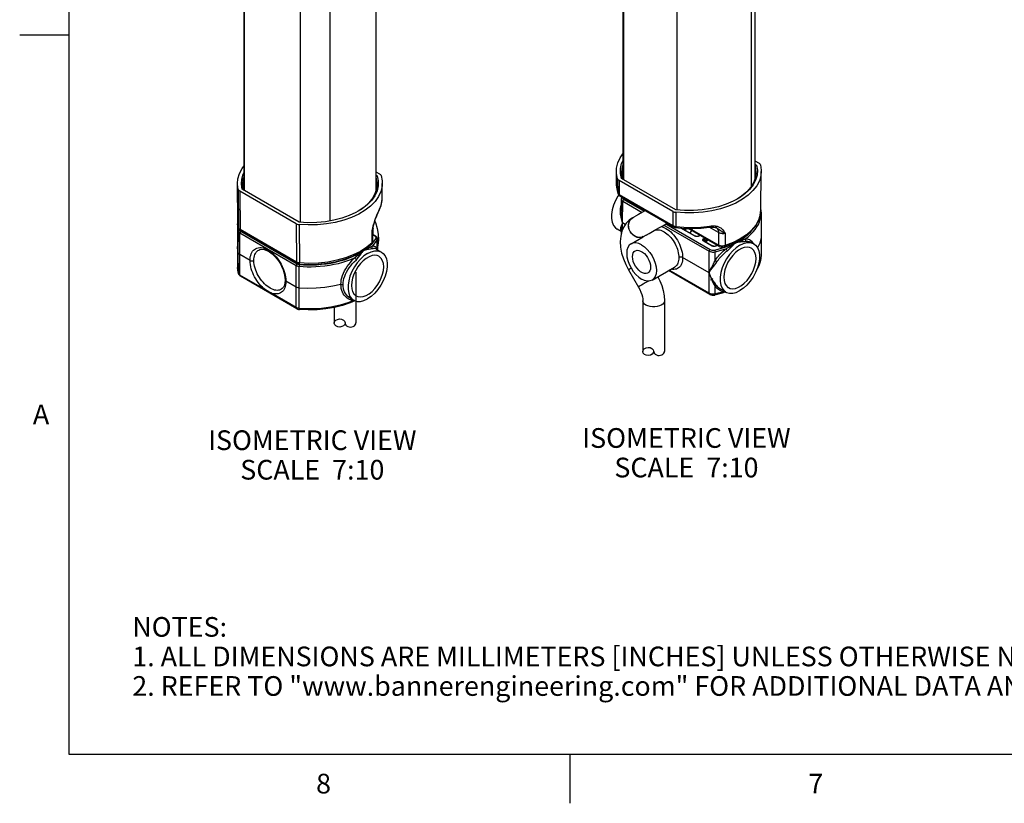
# Model space of a CAD drawing. Units: inches. Extents: x 0.7 to 21.3, y 0.5 to 16.
# Drawn here: x 0.7 to 5.7, y 0.5 to 4.5 of the extents above; entities that cross this region are included whole.
import ezdxf

# ---------------------------------------------------------------- set-up
doc = ezdxf.new("R2010")
doc.units = ezdxf.units.IN
doc.header["$LTSCALE"] = 1.21
doc.header["$MEASUREMENT"] = 0
doc.layers.get('0').update_dxf_attribs({"linetype": 'CONTINUOUS'})
for name, color, linetype in [('AXIS', 7, 'CONTINUOUS'), ('NOTES', 7, 'CONTINUOUS'), ('SKETCHED_ENT', 7, 'CONTINUOUS')]:
    doc.layers.add(name, color=color, linetype=linetype)
doc.styles.add('TEXTSTYLE_2', font='txt', dxfattribs={"width": 0.8})

msp = doc.modelspace()

# ---------------------------------------------------------------- linework, layer by layer
at = {"color": 7, "linetype": 'CONTINUOUS'}
for p, q in [((0.964, 15.75), (0.964, 0.75)), ((0.964, 4.4), (0.714, 4.4)), ((4.4472, 3.7629), (4.4685, 3.7506)), ((2.5225, 3.7073), (2.5418, 3.6961)), ((3.7452, 3.6353), (3.7445, 3.709)), ((4.4472, 3.7465), (4.456, 3.7414)), ((4.4472, 3.7351), (4.4495, 3.7338)), ((4.4495, 3.7338), (4.449, 3.6831)), ((4.4532, 3.7035), (4.4507, 3.6805)), ((4.4782, 3.5132), (4.4803, 3.709)), ((2.5225, 3.6909), (2.5293, 3.687)), ((3.7506, 3.6717), (3.7513, 3.5994)), ((4.031, 3.5059), (3.7582, 3.6634)), ((3.7582, 3.6634), (3.7589, 3.5911)), ((4.0468, 3.5131), (3.7707, 3.6725)), ((3.7752, 3.6785), (3.7775, 3.6868)), ((4.4419, 3.6542), (4.427, 3.6289)), ((4.4512, 3.665), (4.4384, 3.6404)), ((4.4507, 3.6805), (4.4419, 3.6542)), ((4.4472, 3.6841), (4.449, 3.6831)), ((4.449, 3.6831), (4.4497, 3.6777)), ((4.4585, 3.6902), (4.4512, 3.665)), ((1.8218, 3.452), (1.8197, 3.6478)), ((1.8237, 3.6178), (1.8257, 3.4226)), ((2.118, 3.4435), (1.8315, 3.6089)), ((1.8315, 3.6089), (1.8335, 3.4136)), ((2.1339, 3.4507), (1.844, 3.6181)), ((1.8505, 3.6144), (1.8468, 3.6423)), ((1.8499, 3.6172), (1.8528, 3.6258)), ((2.5225, 3.6278), (2.5247, 3.6168)), ((2.5285, 3.6423), (2.5272, 3.6261)), ((2.5548, 3.574), (2.5555, 3.6478)), ((3.7452, 3.6353), (3.7458, 3.6253)), ((3.7452, 3.6353), (3.7452, 3.6353)), ((3.7458, 3.6253), (3.7513, 3.5994)), ((4.4377, 3.6112), (4.4133, 3.5882)), ((2.549, 3.5365), (2.554, 3.5615)), ((2.554, 3.5615), (2.5548, 3.574)), ((3.7513, 3.5994), (3.7518, 3.5966)), ((3.7518, 3.5966), (3.7518, 3.5966)), ((3.7589, 3.5911), (4.0314, 3.4338)), ((3.7618, 3.5849), (4.0342, 3.4276)), ((3.7687, 3.5688), (3.7679, 3.506)), ((3.7713, 3.5768), (3.7712, 3.5768)), ((3.7713, 3.5768), (3.7726, 3.5786)), ((3.7754, 3.4486), (3.7767, 3.5575)), ((3.7767, 3.5575), (3.8751, 3.5007)), ((3.7816, 3.5659), (3.8849, 3.5062)), ((4.3802, 3.5829), (4.3582, 3.5686)), ((2.5345, 3.5024), (2.5392, 3.512)), ((2.5383, 3.5083), (2.5383, 3.5083)), ((2.5392, 3.512), (2.549, 3.5365)), ((3.7682, 3.5307), (3.7668, 3.5311)), ((3.7679, 3.506), (3.7679, 3.5061)), ((4.031, 3.5059), (4.0314, 3.4338)), ((4.0455, 3.5015), (4.0459, 3.4293)), ((4.4782, 3.5132), (4.4756, 3.4895)), ((1.8209, 3.4379), (1.8225, 3.4519)), ((1.8257, 3.4226), (1.8218, 3.452)), ((2.3088, 3.4609), (2.2663, 3.4535)), ((2.3169, 3.4503), (2.2723, 3.4424)), ((2.5254, 3.4811), (2.5256, 3.4793)), ((2.5256, 3.4793), (2.5256, 3.4793)), ((3.8267, 3.4737), (3.8411, 3.4817)), ((4.4791, 3.4991), (4.4803, 3.3893)), ((1.8209, 3.4379), (1.8197, 3.3281)), ((1.8237, 3.2955), (1.8248, 3.4056)), ((1.826, 3.4204), (1.8257, 3.4226)), ((1.826, 3.4204), (1.826, 3.4204)), ((2.119, 3.2488), (1.8335, 3.4136)), ((1.8338, 3.4079), (1.8348, 3.407)), ((1.8348, 3.407), (1.836, 3.406)), ((1.836, 3.406), (1.8375, 3.405)), ((2.1218, 3.2426), (1.8363, 3.4074)), ((1.8375, 3.405), (2.1234, 3.24)), ((2.118, 3.4435), (2.119, 3.2488)), ((2.1334, 3.4391), (2.1344, 3.2443)), ((2.5038, 3.347), (2.5046, 3.4094)), ((2.5046, 3.4094), (2.5061, 3.4162)), ((2.5061, 3.4162), (2.5077, 3.4231)), ((2.5075, 3.3549), (2.5084, 3.4184)), ((2.5084, 3.4184), (2.5084, 3.4184)), ((2.509, 3.4234), (2.509, 3.4235)), ((3.7668, 3.409), (3.7679, 3.4079)), ((3.7668, 3.409), (3.7679, 3.407)), ((3.7679, 3.4125), (3.7682, 3.3886)), ((3.7896, 3.4393), (3.7754, 3.4476)), ((3.7758, 3.4138), (3.7754, 3.4466)), ((3.9859, 3.4367), (4.2158, 3.304)), ((3.9957, 3.4423), (4.2207, 3.3124)), ((4.0467, 3.4236), (4.0882, 3.4198)), ((4.1411, 3.3811), (4.0715, 3.4213)), ((4.0743, 3.4211), (4.1432, 3.3813)), ((4.2659, 3.3283), (4.1081, 3.4194)), ((4.2631, 3.3345), (4.1163, 3.4192)), ((4.263, 3.398), (4.2157, 3.4253)), ((4.2467, 3.4244), (4.2467, 3.4244)), ((4.2536, 3.4218), (4.2536, 3.4217)), ((1.8315, 3.2866), (1.8326, 3.3967)), ((1.8326, 3.3967), (2.1185, 3.2316)), ((2.5184, 3.3796), (2.5079, 3.3856)), ((2.5218, 3.38), (2.508, 3.388)), ((2.5214, 3.3774), (2.5184, 3.3796)), ((2.53, 3.3153), (2.5295, 3.3598)), ((2.532, 3.3108), (2.5313, 3.3657)), ((3.8948, 3.3854), (3.8802, 3.3773)), ((4.1692, 3.3841), (4.1644, 3.3813)), ((4.1704, 3.3834), (4.1664, 3.3811)), ((4.1881, 3.3686), (4.1921, 3.3709)), ((4.2285, 3.3307), (4.1881, 3.354)), ((4.1902, 3.3542), (4.1884, 3.3555)), ((4.1902, 3.3542), (4.2305, 3.3309)), ((4.1911, 3.3636), (4.1979, 3.3675)), ((4.1911, 3.3636), (4.1912, 3.3536)), ((4.263, 3.398), (4.2631, 3.3345)), ((4.2963, 3.3937), (4.2964, 3.332)), ((4.3667, 3.3535), (4.3764, 3.3572)), ((4.4256, 3.3506), (4.4258, 3.3505)), ((4.4803, 3.3867), (4.4792, 3.2825)), ((4.4803, 3.3893), (4.4803, 3.3867)), ((1.8197, 3.3255), (1.8197, 3.3281)), ((1.8197, 3.3255), (1.8208, 3.2213)), ((1.9277, 3.3096), (1.9278, 3.3096)), ((2.5016, 3.3413), (2.5039, 3.344)), ((2.5016, 3.3413), (2.5016, 3.3413)), ((2.5039, 3.344), (2.5062, 3.3483)), ((2.5251, 3.3148), (2.525, 3.3148)), ((2.5311, 3.3113), (2.53, 3.3153)), ((3.8351, 3.3018), (3.84, 3.3055)), ((4.2155, 3.1945), (4.2158, 3.304)), ((4.2451, 3.2555), (4.2453, 3.3004)), ((4.2586, 3.3325), (4.2474, 3.3292)), ((4.2597, 3.3319), (4.2485, 3.3286)), ((4.2777, 3.3188), (4.2953, 3.3244)), ((4.2939, 3.3259), (4.2939, 3.3259)), ((1.8248, 3.1916), (1.8237, 3.2955)), ((1.8836, 3.2565), (1.8315, 3.2866)), ((1.8326, 3.1827), (1.8315, 3.2866)), ((4.2155, 3.1935), (4.0807, 3.2713)), ((4.4763, 3.2573), (4.4726, 3.2439)), ((4.4785, 3.2708), (4.4763, 3.2573)), ((4.4792, 3.2825), (4.4785, 3.2708)), ((2.118, 3.1212), (2.1185, 3.2316)), ((2.1334, 3.1167), (2.134, 3.2271)), ((3.8059, 3.2088), (3.8567, 3.1218)), ((3.8196, 3.2172), (3.8145, 3.2141)), ((4.2186, 3.0838), (4.0088, 3.2049)), ((4.2158, 3.09), (4.0128, 3.2072)), ((4.0397, 3.2228), (4.0396, 3.2227)), ((1.8251, 3.1895), (1.8248, 3.1916)), ((1.8251, 3.1895), (1.8251, 3.1895)), ((1.9623, 3.1078), (1.8326, 3.1827)), ((2.1213, 3.0114), (1.8354, 3.1765)), ((2.0618, 3.157), (2.0618, 3.1569)), ((2.118, 3.1212), (2.0658, 3.1513)), ((4.2155, 3.1945), (4.2155, 3.1935)), ((4.2155, 3.1935), (4.2155, 3.1925)), ((4.2158, 3.09), (4.2155, 3.1925)), ((2.0428, 3.1104), (2.0427, 3.1103)), ((2.1185, 3.0176), (2.118, 3.1212)), ((2.1339, 3.0132), (2.1334, 3.1167)), ((4.2452, 3.0865), (4.2451, 3.1252)), ((2.1185, 3.0176), (1.9887, 3.0926)), ((2.3939, 3.0643), (2.3939, 3.0643)), ((2.4135, 3.0532), (2.413, 3.053)), ((2.4216, 3.0508), (2.4216, 2.9401)), ((3.8784, 3.0524), (3.8784, 2.7948)), ((3.9887, 3.0524), (3.9887, 2.7948)), ((4.2186, 3.0838), (4.2186, 3.0838)), ((4.2433, 3.0805), (4.2433, 3.0805)), ((2.3113, 3.0178), (2.3113, 2.9401)), ((0.964, 0.75), (21.05, 0.75)), ((3.507, 0.75), (3.507, 0.5))]:
    msp.add_line(p, q, dxfattribs=at)
for points in [[(3.7445, 3.709), (3.7454, 3.7253), (3.7516, 3.752), (3.7636, 3.778), (3.7775, 3.7977)], [(3.7707, 3.6725), (3.7652, 3.6979), (3.7653, 3.7236), (3.771, 3.749), (3.7775, 3.7633)], [(4.4763, 3.7417), (4.4748, 3.7449), (4.4721, 3.748), (4.4685, 3.7506)], [(1.8197, 3.6478), (1.8218, 3.6715), (1.8296, 3.698), (1.8432, 3.7238), (1.8528, 3.7361)], [(1.844, 3.6181), (1.8399, 3.6436), (1.8415, 3.6693), (1.8488, 3.6945), (1.8528, 3.7022)], [(3.7506, 3.6717), (3.745, 3.6984), (3.7445, 3.709)], [(3.7715, 3.7035), (3.7728, 3.7221), (3.7775, 3.7393)], [(3.7772, 3.6688), (3.7718, 3.6953), (3.7715, 3.7035)], [(4.4803, 3.709), (4.4782, 3.688), (4.4704, 3.6615), (4.4568, 3.6357), (4.4377, 3.6112)], [(4.4495, 3.7338), (4.4528, 3.7376), (4.456, 3.7414)], [(4.4495, 3.7338), (4.4532, 3.7072), (4.4532, 3.7035)], [(4.456, 3.7414), (4.4601, 3.7159), (4.4585, 3.6902)], [(4.4763, 3.7417), (4.4802, 3.7149), (4.4803, 3.709)], [(1.8468, 3.6423), (1.8493, 3.6677), (1.8528, 3.678)], [(2.5228, 3.6794), (2.526, 3.6832), (2.5293, 3.687)], [(2.5228, 3.6794), (2.5282, 3.6528), (2.5285, 3.6423)], [(2.5293, 3.687), (2.5348, 3.6616), (2.5347, 3.6359), (2.529, 3.6105)], [(2.5494, 3.6878), (2.5479, 3.6908), (2.5453, 3.6937), (2.5418, 3.6961)], [(2.5494, 3.6878), (2.555, 3.6611), (2.5555, 3.6478)], [(3.7506, 3.6717), (3.7521, 3.6687), (3.7547, 3.6658), (3.7582, 3.6634)], [(1.8237, 3.6178), (1.8198, 3.6446), (1.8197, 3.6478)], [(1.8237, 3.6178), (1.8252, 3.6146), (1.8279, 3.6115), (1.8315, 3.6089)], [(2.5272, 3.6261), (2.52, 3.5997), (2.5067, 3.5741), (2.4874, 3.5498), (2.4627, 3.5272), (2.4336, 3.5072)], [(2.529, 3.6105), (2.5177, 3.5857), (2.501, 3.562), (2.4792, 3.5397), (2.4527, 3.5191), (2.4336, 3.5072)], [(2.5555, 3.6478), (2.5546, 3.6342), (2.5484, 3.6075), (2.5364, 3.5815), (2.5188, 3.5566), (2.4958, 3.5331)], [(3.7452, 3.6353), (3.7455, 3.6293), (3.7476, 3.6124), (3.7518, 3.5966)], [(4.427, 3.6289), (4.4063, 3.605), (4.3802, 3.5829)], [(4.4384, 3.6404), (4.4203, 3.617), (4.3973, 3.5951)], [(2.5383, 3.5083), (2.5495, 3.5371), (2.5545, 3.5675), (2.5548, 3.5741)], [(3.7513, 3.5994), (3.7517, 3.5982), (3.7523, 3.5971)], [(3.7518, 3.5966), (3.7525, 3.5947), (3.755, 3.5907)], [(3.7523, 3.5971), (3.753, 3.5961), (3.7539, 3.595)], [(3.7539, 3.595), (3.7549, 3.594), (3.756, 3.593), (3.7573, 3.5921), (3.7589, 3.5911)], [(3.755, 3.5907), (3.7585, 3.5871), (3.7618, 3.5849)], [(3.7589, 3.5911), (3.7594, 3.588), (3.7607, 3.5857), (3.7618, 3.5849)], [(3.7712, 3.5768), (3.7697, 3.5739), (3.7687, 3.5694), (3.7687, 3.5688)], [(3.7687, 3.5688), (3.7689, 3.5669), (3.7702, 3.5635), (3.7727, 3.5604), (3.7767, 3.5575)], [(3.7732, 3.5783), (3.7724, 3.578), (3.7713, 3.5768)], [(3.7761, 3.5766), (3.7757, 3.5758), (3.7757, 3.5729), (3.7767, 3.5704), (3.7786, 3.5681), (3.7816, 3.5659)], [(3.7816, 3.5659), (3.7798, 3.5644), (3.7782, 3.5622), (3.7771, 3.5598), (3.7767, 3.5575)], [(4.3583, 3.5684), (4.3376, 3.5573), (4.302, 3.542), (4.2633, 3.5294), (4.2222, 3.5198), (4.1793, 3.5133), (4.1353, 3.51), (4.0909, 3.5099), (4.0468, 3.5131)], [(4.4133, 3.5882), (4.3842, 3.5672), (4.3506, 3.5485), (4.3133, 3.5324), (4.2727, 3.5192)], [(4.3973, 3.5951), (4.3695, 3.5751), (4.3583, 3.5684)], [(2.4336, 3.5072), (2.4219, 3.5007), (2.3872, 3.4847), (2.3493, 3.4713), (2.3088, 3.4609)], [(2.4958, 3.5331), (2.468, 3.5116), (2.4355, 3.4922)], [(2.5254, 3.4811), (2.5299, 3.4919), (2.5345, 3.5024)], [(2.5256, 3.4793), (2.5296, 3.4892), (2.5343, 3.4999), (2.5383, 3.5083)], [(2.5392, 3.512), (2.5386, 3.5088), (2.5383, 3.5083)], [(3.7754, 3.4486), (3.7716, 3.4621), (3.7682, 3.4766), (3.7657, 3.4924), (3.7646, 3.507), (3.7651, 3.5199), (3.7668, 3.5311)], [(3.7668, 3.5311), (3.7683, 3.5381), (3.7683, 3.5382)], [(3.7754, 3.4486), (3.772, 3.462), (3.7697, 3.4764), (3.7682, 3.492), (3.7679, 3.506)], [(3.8915, 3.51), (3.8737, 3.4999), (3.857, 3.4905), (3.8411, 3.4817)], [(4.031, 3.5059), (4.0353, 3.5039), (4.0402, 3.5024), (4.0455, 3.5015)], [(4.2727, 3.5192), (4.2296, 3.509), (4.1845, 3.5021), (4.1383, 3.4985), (4.0917, 3.4983), (4.0455, 3.5015)], [(4.37, 3.36), (4.4019, 3.3813), (4.4287, 3.405), (4.4501, 3.4306), (4.4655, 3.4575), (4.4749, 3.4852), (4.4782, 3.5132)], [(4.4781, 3.5132), (4.4786, 3.5093), (4.4791, 3.4991)], [(1.8218, 3.452), (1.8224, 3.4414), (1.8238, 3.4309), (1.826, 3.4204)], [(2.2663, 3.4535), (2.2225, 3.4493), (2.1781, 3.4484), (2.1339, 3.4507)], [(2.4355, 3.4922), (2.3992, 3.4754), (2.3594, 3.4613), (2.3169, 3.4503)], [(2.5077, 3.4231), (2.5095, 3.4309), (2.5115, 3.4389), (2.5136, 3.4465), (2.5157, 3.4533), (2.5176, 3.4595), (2.5195, 3.4651), (2.5213, 3.4702), (2.5232, 3.4754), (2.5254, 3.4811)], [(2.509, 3.4235), (2.5125, 3.4385), (2.517, 3.4545), (2.5214, 3.4679), (2.5256, 3.4793)], [(2.5176, 3.4564), (2.5205, 3.4492), (2.5292, 3.4197), (2.5345, 3.39), (2.536, 3.3609), (2.5336, 3.3332), (2.5318, 3.3261)], [(3.8267, 3.4737), (3.8097, 3.462), (3.7947, 3.4469), (3.7821, 3.4283), (3.7725, 3.4062), (3.7663, 3.3808), (3.764, 3.3529), (3.7656, 3.3237), (3.771, 3.2942), (3.7797, 3.2649), (3.7915, 3.2363), (3.8059, 3.2088)], [(3.8145, 3.403), (3.8094, 3.4142), (3.8065, 3.426), (3.806, 3.4377), (3.8078, 3.4489), (3.812, 3.4589), (3.8182, 3.4672), (3.8267, 3.4737)], [(3.815, 3.4033), (3.8099, 3.4145), (3.8071, 3.4263), (3.8065, 3.4381), (3.8084, 3.4492), (3.8125, 3.4592), (3.8187, 3.4675), (3.8273, 3.474)], [(4.4004, 3.3667), (4.4146, 3.3778), (4.4275, 3.3894), (4.439, 3.4015), (4.4492, 3.414), (4.4579, 3.4268), (4.4652, 3.44), (4.471, 3.4534), (4.4752, 3.4668), (4.4778, 3.4797), (4.479, 3.4921), (4.4791, 3.4991)], [(4.4756, 3.4895), (4.4668, 3.4621), (4.4517, 3.4356), (4.4308, 3.4105), (4.4042, 3.3872)], [(1.8209, 3.4379), (1.8211, 3.4304), (1.8222, 3.4185), (1.8248, 3.4056)], [(1.8311, 3.4116), (1.8291, 3.4111), (1.8269, 3.4097), (1.8254, 3.4078), (1.8248, 3.4056)], [(1.8248, 3.4056), (1.8253, 3.4041), (1.826, 3.4029), (1.8267, 3.4017), (1.8277, 3.4005), (1.829, 3.3993), (1.8306, 3.398), (1.8326, 3.3967)], [(1.8335, 3.4136), (1.8311, 3.4152), (1.8292, 3.4168), (1.8277, 3.4185), (1.8265, 3.4204), (1.8257, 3.4226)], [(1.826, 3.4204), (1.8267, 3.4183), (1.8288, 3.4142)], [(1.8288, 3.4142), (1.8321, 3.4105), (1.8363, 3.4074)], [(1.8321, 3.4105), (1.8325, 3.4097), (1.8331, 3.4088), (1.8338, 3.4079)], [(1.8375, 3.405), (1.8356, 3.4035), (1.8341, 3.4014), (1.833, 3.399), (1.8326, 3.3967)], [(1.8363, 3.4074), (1.8354, 3.4082), (1.834, 3.4105), (1.8335, 3.4136)], [(2.118, 3.4435), (2.1225, 3.4414), (2.1277, 3.4399), (2.1334, 3.4391)], [(2.2723, 3.4424), (2.2264, 3.4379), (2.1798, 3.4368), (2.1334, 3.4391)], [(2.5046, 3.4094), (2.5072, 3.4167), (2.509, 3.4234)], [(2.5084, 3.4184), (2.5083, 3.4176), (2.5081, 3.416), (2.5076, 3.4144), (2.5069, 3.4127), (2.5059, 3.4111), (2.5046, 3.4094)], [(2.5084, 3.4184), (2.5087, 3.4224), (2.509, 3.4234)], [(3.7754, 3.4465), (3.7715, 3.4385), (3.7679, 3.4305), (3.7655, 3.4238), (3.7646, 3.4182), (3.7651, 3.4133), (3.7668, 3.409)], [(3.7754, 3.4466), (3.772, 3.4379), (3.7695, 3.4283), (3.7682, 3.4193), (3.7679, 3.4125)], [(3.7754, 3.4476), (3.7754, 3.4481), (3.7754, 3.4486)], [(3.7754, 3.4466), (3.7754, 3.447), (3.7754, 3.4476)], [(3.8802, 3.3773), (3.8714, 3.3738), (3.8611, 3.3726), (3.8505, 3.374), (3.84, 3.378), (3.8302, 3.3844), (3.8215, 3.3929), (3.8145, 3.403)], [(3.8807, 3.3776), (3.8719, 3.3741), (3.8617, 3.3729), (3.851, 3.3743), (3.8405, 3.3783), (3.8307, 3.3847), (3.8221, 3.3932), (3.815, 3.4033)], [(3.8948, 3.3854), (3.9109, 3.3944), (3.9278, 3.4039)], [(3.9278, 3.4039), (3.9451, 3.4136), (3.9627, 3.4235), (3.9801, 3.4334), (3.9971, 3.4431), (4.0023, 3.446)], [(3.9399, 3.4107), (3.943, 3.4117), (3.9491, 3.4126), (3.9556, 3.4127), (3.9624, 3.4118), (3.9695, 3.41), (3.9774, 3.4071), (3.9864, 3.4025)], [(3.9723, 3.429), (3.9771, 3.4278), (3.986, 3.4245), (3.9962, 3.4193)], [(3.9864, 3.4025), (3.9938, 3.3978), (4.0008, 3.3926), (4.0076, 3.3867), (4.0142, 3.3803), (4.0205, 3.3733), (4.0265, 3.3658), (4.0322, 3.3579), (4.0375, 3.3496), (4.0424, 3.341), (4.0467, 3.3322), (4.0506, 3.3232), (4.0539, 3.3142), (4.0566, 3.3051), (4.0587, 3.2962), (4.0602, 3.2873), (4.061, 3.279), (4.0612, 3.2713)], [(3.9962, 3.4193), (4.0045, 3.414), (4.0124, 3.4081), (4.0201, 3.4015), (4.0275, 3.3942), (4.0346, 3.3864), (4.0415, 3.3779), (4.0479, 3.369), (4.0539, 3.3596), (4.0593, 3.3499), (4.0643, 3.34), (4.0686, 3.3299), (4.0723, 3.3197), (4.0754, 3.3095), (4.0778, 3.2994), (4.0795, 3.2894), (4.0804, 3.28), (4.0807, 3.2713)], [(4.0314, 3.4338), (4.0329, 3.433), (4.0344, 3.4322), (4.0361, 3.4316), (4.0378, 3.431), (4.0396, 3.4305), (4.0415, 3.43), (4.0436, 3.4296), (4.0459, 3.4293)], [(4.0314, 3.4338), (4.0318, 3.4307), (4.0332, 3.4284), (4.0342, 3.4276)], [(4.0342, 3.4276), (4.0383, 3.4256), (4.0432, 3.4242), (4.0467, 3.4236)], [(4.0459, 3.4293), (4.0875, 3.4256), (4.1295, 3.4245), (4.1728, 3.4263), (4.2181, 3.4313)], [(4.0459, 3.4293), (4.0459, 3.4263), (4.0462, 3.4243), (4.0467, 3.4236)], [(4.0882, 3.4198), (4.1318, 3.4188), (4.1752, 3.4208), (4.2161, 3.4254)], [(4.0939, 3.4098), (4.0939, 3.4127), (4.0941, 3.4197)], [(4.0968, 3.4081), (4.0967, 3.4127), (4.0965, 3.4196)], [(4.1264, 3.4088), (4.1217, 3.4036), (4.1167, 3.3966)], [(4.118, 3.3959), (4.1182, 3.3962), (4.1261, 3.4063), (4.1277, 3.4081)], [(4.2181, 3.4313), (4.2177, 3.4282), (4.2171, 3.4262), (4.2161, 3.4254)], [(4.2161, 3.4254), (4.2275, 3.4264), (4.2386, 3.426), (4.2467, 3.4244)], [(4.2181, 3.4313), (4.2248, 3.4321), (4.2316, 3.4326), (4.2391, 3.4326), (4.2473, 3.4319), (4.256, 3.4302)], [(4.256, 3.4302), (4.2534, 3.4269), (4.2506, 3.4248), (4.2478, 3.4242), (4.2467, 3.4244)], [(4.2467, 3.4244), (4.2494, 3.4235), (4.253, 3.422), (4.2536, 3.4218)], [(4.2521, 3.4224), (4.2562, 3.4191), (4.2598, 3.4134), (4.2621, 3.4063), (4.263, 3.398)], [(4.2536, 3.4217), (4.2546, 3.4213), (4.2581, 3.4194), (4.2619, 3.4171), (4.266, 3.4143), (4.2705, 3.4111), (4.2755, 3.4073), (4.2808, 3.4035), (4.2859, 3.4), (4.2909, 3.3968), (4.2963, 3.3937)], [(4.256, 3.4302), (4.2594, 3.4291), (4.2628, 3.4279), (4.2664, 3.4263), (4.2701, 3.4244), (4.2739, 3.422), (4.2776, 3.4191), (4.2814, 3.4156), (4.2851, 3.4115), (4.2884, 3.4071), (4.2911, 3.4028), (4.2937, 3.3985), (4.2963, 3.3937)], [(4.3492, 3.3469), (4.3673, 3.3567), (4.3842, 3.3672), (4.3997, 3.3783), (4.414, 3.39), (4.4267, 3.4022), (4.438, 3.415), (4.446, 3.4257)], [(2.4963, 3.3353), (2.5059, 3.3452), (2.5146, 3.3554), (2.523, 3.3668)], [(2.5027, 3.3282), (2.5123, 3.3381), (2.521, 3.3483), (2.5295, 3.3598)], [(2.5075, 3.3549), (2.5074, 3.3535), (2.5063, 3.3503), (2.5038, 3.347)], [(2.5062, 3.3483), (2.5074, 3.3529), (2.5075, 3.3549)], [(2.5184, 3.3796), (2.5202, 3.3803), (2.5218, 3.38)], [(2.523, 3.3668), (2.5243, 3.3697), (2.5243, 3.3725), (2.5233, 3.3751), (2.5214, 3.3774)], [(2.5313, 3.3657), (2.5307, 3.3697), (2.5289, 3.3735), (2.5259, 3.377), (2.5218, 3.38)], [(2.523, 3.3668), (2.5255, 3.3659), (2.5276, 3.3642), (2.5289, 3.3621), (2.5295, 3.3598)], [(2.5295, 3.3598), (2.5311, 3.3636), (2.5313, 3.3657)], [(4.1411, 3.3811), (4.1422, 3.3815), (4.1432, 3.3813)], [(4.1664, 3.3811), (4.163, 3.3796), (4.159, 3.3786), (4.1548, 3.3781), (4.1508, 3.3782), (4.1474, 3.3788), (4.1442, 3.3797), (4.1411, 3.3811)], [(4.1644, 3.3813), (4.163, 3.3806), (4.1597, 3.3795), (4.1559, 3.3789), (4.1518, 3.3789), (4.148, 3.3795), (4.1447, 3.3806), (4.1432, 3.3813)], [(4.1664, 3.3811), (4.1653, 3.3815), (4.1644, 3.3813)], [(4.1881, 3.354), (4.1853, 3.3561), (4.1835, 3.3585), (4.1829, 3.3611), (4.1834, 3.3637), (4.1851, 3.3663), (4.1881, 3.3686)], [(4.187, 3.3579), (4.1874, 3.3598), (4.1888, 3.3618), (4.1911, 3.3636)], [(4.1884, 3.3555), (4.1873, 3.3569), (4.187, 3.3579)], [(4.1881, 3.3686), (4.1892, 3.3677), (4.1902, 3.3664), (4.1908, 3.365), (4.1911, 3.3636)], [(4.1881, 3.354), (4.1892, 3.3544), (4.1902, 3.3542)], [(4.1948, 3.3515), (4.1954, 3.3523), (4.1993, 3.3575), (4.2034, 3.3627), (4.2043, 3.3638)], [(4.1998, 3.3486), (4.1999, 3.3488), (4.2037, 3.3539), (4.2077, 3.3589), (4.2094, 3.3609)], [(4.2963, 3.3937), (4.2938, 3.3933), (4.2913, 3.3929), (4.2888, 3.3927), (4.2863, 3.3926), (4.2839, 3.3927), (4.2813, 3.3928), (4.2788, 3.3931), (4.2764, 3.3935), (4.2739, 3.394), (4.2716, 3.3945), (4.2693, 3.3952), (4.2671, 3.396), (4.265, 3.3969), (4.263, 3.398)], [(4.2939, 3.3259), (4.3338, 3.3414), (4.37, 3.36)], [(4.4042, 3.3872), (4.3726, 3.3661), (4.3365, 3.3476), (4.2964, 3.332)], [(4.3492, 3.3469), (4.3549, 3.3491), (4.3607, 3.3513), (4.3667, 3.3535)], [(4.3492, 3.3469), (4.3554, 3.3483), (4.3618, 3.3496), (4.3685, 3.3507)], [(4.3685, 3.3507), (4.3741, 3.3516), (4.3794, 3.3523), (4.3844, 3.3529), (4.3893, 3.3534), (4.3944, 3.3538), (4.3997, 3.3542), (4.4049, 3.3545)], [(4.3764, 3.3572), (4.381, 3.3589), (4.3855, 3.3606), (4.3902, 3.3625), (4.3952, 3.3645), (4.4004, 3.3667)], [(4.4049, 3.3545), (4.4024, 3.3566), (4.4006, 3.3596), (4.4, 3.3631), (4.4004, 3.3667)], [(4.4004, 3.3667), (4.4078, 3.3665), (4.4142, 3.3653), (4.4201, 3.363), (4.4253, 3.3597), (4.4298, 3.3554), (4.4338, 3.3501), (4.4368, 3.3441)], [(4.4049, 3.3545), (4.4119, 3.3545), (4.418, 3.3536), (4.4236, 3.3516), (4.4256, 3.3506)], [(4.4803, 3.3867), (4.4788, 3.3693), (4.4724, 3.3444), (4.4613, 3.3207)], [(1.8237, 3.2955), (1.8199, 3.3205), (1.8197, 3.3255)], [(1.8836, 3.2565), (1.8841, 3.2657), (1.8852, 3.2745), (1.8871, 3.2826), (1.8896, 3.2901), (1.8929, 3.2969), (1.8968, 3.3031), (1.9013, 3.3084), (1.9065, 3.313), (1.9122, 3.3166), (1.9185, 3.3193), (1.9254, 3.3212), (1.9329, 3.322), (1.9411, 3.3217), (1.9496, 3.3202), (1.9585, 3.3176), (1.9674, 3.3139), (1.9761, 3.3093), (1.9846, 3.3038), (1.9929, 3.2977), (2.0008, 3.2909), (2.0086, 3.2833), (2.0161, 3.2751), (2.0233, 3.2663), (2.03, 3.257), (2.0363, 3.2472), (2.0422, 3.2371), (2.0474, 3.2267), (2.0521, 3.2162), (2.0561, 3.2055), (2.0595, 3.1948), (2.0622, 3.184), (2.0642, 3.1731), (2.0655, 3.1618), (2.0658, 3.1513)], [(1.9031, 3.2564), (1.9034, 3.2647), (1.9045, 3.2725), (1.9062, 3.2797), (1.9084, 3.2864), (1.9113, 3.2925), (1.9148, 3.298), (1.9189, 3.3028), (1.9235, 3.3068), (1.9277, 3.3096)], [(1.9277, 3.3096), (1.9336, 3.3121), (1.9441, 3.3137), (1.9559, 3.3124), (1.9689, 3.3081), (1.9826, 3.3007), (1.9965, 3.2904), (2.0101, 3.2775), (2.0229, 3.2624), (2.0343, 3.2455), (2.0442, 3.2275), (2.052, 3.2088), (2.0577, 3.1902), (2.0609, 3.1723), (2.0618, 3.157)], [(2.5038, 3.347), (2.4768, 3.3239), (2.4447, 3.303), (2.4082, 3.2848), (2.3678, 3.2695), (2.3243, 3.2574), (2.2783, 3.2487), (2.2308, 3.2436), (2.1826, 3.2421), (2.1344, 3.2443)], [(2.1353, 3.2386), (2.1827, 3.2364), (2.2301, 3.2378), (2.2769, 3.2428), (2.3222, 3.2514), (2.3653, 3.2634), (2.4055, 3.2786), (2.442, 3.2969), (2.4742, 3.3179), (2.5016, 3.3413)], [(2.2706, 3.24), (2.2945, 3.2438), (2.3179, 3.2485), (2.3406, 3.2541), (2.3627, 3.2606), (2.3839, 3.268), (2.4042, 3.2762), (2.4234, 3.2852), (2.4416, 3.295), (2.4586, 3.3054)], [(2.4462, 3.2948), (2.4493, 3.2974), (2.4521, 3.2998), (2.4545, 3.3019), (2.4567, 3.3038), (2.4586, 3.3054)], [(2.4542, 3.299), (2.4573, 3.3036), (2.4586, 3.3054)], [(2.4586, 3.3054), (2.4727, 3.3154), (2.4853, 3.3254), (2.4963, 3.3353)], [(2.5027, 3.3282), (2.4985, 3.3257), (2.4939, 3.3232), (2.4888, 3.3205), (2.4828, 3.3173), (2.4756, 3.3136), (2.4672, 3.3093), (2.4586, 3.3054)], [(2.5079, 3.3166), (2.5037, 3.3159), (2.4988, 3.3151), (2.4932, 3.3141), (2.4862, 3.3128), (2.4777, 3.3111), (2.4678, 3.3086), (2.4586, 3.3054)], [(2.5016, 3.3413), (2.5032, 3.3438), (2.5038, 3.347)], [(2.5027, 3.3282), (2.5025, 3.3255), (2.5029, 3.3227), (2.5041, 3.3202), (2.5058, 3.3181), (2.5079, 3.3166)], [(2.53, 3.3153), (2.5284, 3.3181), (2.5266, 3.3205), (2.5246, 3.3227), (2.5225, 3.3245), (2.5201, 3.326), (2.5176, 3.3271), (2.515, 3.328), (2.5121, 3.3285), (2.5091, 3.3287), (2.506, 3.3286), (2.5027, 3.3282)], [(2.525, 3.3148), (2.5241, 3.3153), (2.5218, 3.3162), (2.5194, 3.3169), (2.5167, 3.3173), (2.5139, 3.3173), (2.511, 3.3171), (2.5079, 3.3166)], [(2.53, 3.3153), (2.5296, 3.3126), (2.5297, 3.3121)], [(3.8264, 3.2758), (3.8274, 3.2862), (3.8303, 3.295), (3.8351, 3.3018)], [(3.84, 3.3055), (3.8415, 3.3063), (3.8493, 3.3084), (3.858, 3.3078), (3.8674, 3.3047), (3.877, 3.2992), (3.8863, 3.2915), (3.8951, 3.2819), (3.9028, 3.271)], [(4.2207, 3.3124), (4.2188, 3.3109), (4.2172, 3.3088), (4.2162, 3.3064), (4.2158, 3.304)], [(4.2158, 3.304), (4.2211, 3.3016), (4.2271, 3.3001), (4.233, 3.2994), (4.2389, 3.2995), (4.2453, 3.3004)], [(4.2207, 3.3124), (4.2247, 3.3106), (4.2292, 3.3094), (4.2336, 3.3089), (4.238, 3.309), (4.2428, 3.3097)], [(4.2285, 3.3307), (4.2296, 3.3311), (4.2305, 3.3309)], [(4.2485, 3.3286), (4.2445, 3.3278), (4.2404, 3.3277), (4.2363, 3.328), (4.2322, 3.329), (4.2285, 3.3307)], [(4.2474, 3.3292), (4.2458, 3.3288), (4.2422, 3.3284), (4.2384, 3.3286), (4.2348, 3.3292), (4.2318, 3.3302), (4.2305, 3.3309)], [(4.2428, 3.3097), (4.2606, 3.314), (4.2777, 3.3188)], [(4.2428, 3.3097), (4.2437, 3.3079), (4.2445, 3.3055), (4.2451, 3.3028), (4.2453, 3.3004)], [(4.2451, 3.2555), (4.2491, 3.2615), (4.2534, 3.2675), (4.2579, 3.2733), (4.2627, 3.2791), (4.2676, 3.2848), (4.2727, 3.2904), (4.278, 3.2958), (4.2834, 3.3011), (4.2889, 3.3062), (4.2945, 3.3112), (4.3, 3.3158)], [(4.2453, 3.3004), (4.2638, 3.3049), (4.2817, 3.3099), (4.3, 3.3158)], [(4.2485, 3.3286), (4.2478, 3.3291), (4.2474, 3.3292)], [(4.2544, 3.2495), (4.2583, 3.2551), (4.2625, 3.2607), (4.2669, 3.2662), (4.2716, 3.2716), (4.2764, 3.2769), (4.2814, 3.2821), (4.2866, 3.2872), (4.2919, 3.2921), (4.2972, 3.2969), (4.3026, 3.3015), (4.308, 3.3059)], [(4.2964, 3.332), (4.2904, 3.3305), (4.2842, 3.3298), (4.2781, 3.33), (4.2727, 3.3308), (4.2679, 3.3322), (4.2631, 3.3345)], [(4.2659, 3.3283), (4.265, 3.329), (4.2636, 3.3313), (4.2631, 3.3345)], [(4.2659, 3.3283), (4.2701, 3.3263), (4.2762, 3.3246), (4.2828, 3.3241), (4.2893, 3.3247), (4.2939, 3.3259)], [(4.2939, 3.3259), (4.2951, 3.3267), (4.2961, 3.3289), (4.2964, 3.332)], [(4.429, 3.3192), (4.4208, 3.3226), (4.4079, 3.3244), (4.3939, 3.3226), (4.379, 3.3172), (4.3639, 3.3085), (4.349, 3.2967), (4.335, 3.2823), (4.3221, 3.2657), (4.311, 3.2475), (4.3018, 3.2283), (4.2951, 3.2088)], [(4.2953, 3.3244), (4.3133, 3.331), (4.3314, 3.3385), (4.3492, 3.3469)], [(4.3, 3.3158), (4.3055, 3.3189), (4.3115, 3.3225), (4.3181, 3.3266), (4.3256, 3.3312), (4.3338, 3.3364), (4.3422, 3.3419), (4.3492, 3.3469)], [(4.308, 3.3059), (4.3064, 3.3076), (4.3046, 3.3097), (4.3028, 3.3119), (4.3013, 3.314), (4.3, 3.3158)], [(4.308, 3.3059), (4.3132, 3.3103), (4.3188, 3.3153), (4.3246, 3.321), (4.3307, 3.3275), (4.3369, 3.3345), (4.3431, 3.3414), (4.3492, 3.3469)], [(4.4533, 3.266), (4.4519, 3.2826), (4.4478, 3.297), (4.441, 3.3087), (4.4319, 3.3174), (4.429, 3.3192)], [(1.8237, 3.2955), (1.8252, 3.2922), (1.8278, 3.2892), (1.8315, 3.2866)], [(1.8836, 3.2565), (1.8864, 3.2552), (1.8898, 3.2544), (1.8933, 3.2542), (1.8969, 3.2544), (1.9002, 3.2552), (1.9031, 3.2564)], [(1.9623, 3.1078), (1.9545, 3.114), (1.9468, 3.121), (1.9393, 3.1286), (1.9321, 3.1367), (1.9252, 3.1454), (1.9187, 3.1545), (1.9126, 3.164), (1.907, 3.1738), (1.902, 3.1838), (1.8974, 3.194), (1.8935, 3.2043), (1.8902, 3.2147), (1.8875, 3.2251), (1.8855, 3.2356), (1.8841, 3.2464), (1.8836, 3.2565)], [(2.0427, 3.1103), (2.0398, 3.1087), (2.0341, 3.1066), (2.028, 3.1053), (2.0216, 3.1049), (2.0148, 3.1053), (2.0078, 3.1066), (2.0006, 3.1088), (1.9932, 3.1118), (1.9858, 3.1157), (1.9784, 3.1203), (1.971, 3.1256), (1.9637, 3.1317), (1.9566, 3.1384), (1.9498, 3.1457), (1.9432, 3.1536), (1.9369, 3.1619), (1.9311, 3.1706), (1.9257, 3.1796), (1.9208, 3.1889), (1.9164, 3.1983), (1.9126, 3.2079), (1.9094, 3.2175), (1.9068, 3.2272), (1.9048, 3.237), (1.9035, 3.2471), (1.9031, 3.2564)], [(2.134, 3.2271), (2.154, 3.2257), (2.1739, 3.225), (2.195, 3.2249), (2.2174, 3.2255), (2.2407, 3.2271), (2.2644, 3.2295), (2.2877, 3.2329), (2.3105, 3.2371), (2.3327, 3.2421), (2.3543, 3.248), (2.3753, 3.2546), (2.3954, 3.2621), (2.4147, 3.2703)], [(2.3453, 3.1349), (2.3458, 3.1461), (2.3474, 3.1575), (2.3501, 3.1691), (2.3538, 3.1806), (2.3585, 3.1921), (2.364, 3.2035), (2.3704, 3.2148), (2.3775, 3.2258), (2.3852, 3.2365), (2.3935, 3.2471), (2.4032, 3.2582), (2.4147, 3.2703)], [(2.3563, 3.1338), (2.3568, 3.1443), (2.3583, 3.155), (2.3609, 3.1658), (2.3645, 3.1766), (2.3691, 3.1874), (2.3745, 3.1981), (2.3808, 3.2086), (2.3877, 3.219), (2.3951, 3.2289), (2.4032, 3.2389), (2.4126, 3.2494), (2.4237, 3.2607)], [(2.5383, 3.2777), (2.5302, 3.2811), (2.5173, 3.2829), (2.5032, 3.2811), (2.4884, 3.2757), (2.4733, 3.267), (2.4584, 3.2552), (2.4444, 3.2408), (2.4315, 3.2242), (2.4203, 3.206), (2.4112, 3.1868), (2.4045, 3.1673)], [(2.4147, 3.2703), (2.4203, 3.2742), (2.4252, 3.2779), (2.4295, 3.2812), (2.4335, 3.2844), (2.4375, 3.2876), (2.4417, 3.291), (2.4462, 3.2948)], [(2.4237, 3.2607), (2.4212, 3.2628), (2.4187, 3.2653), (2.4164, 3.2679), (2.4147, 3.2703)], [(2.4237, 3.2607), (2.429, 3.2662), (2.4334, 3.2712), (2.437, 3.2756), (2.4403, 3.2798), (2.4435, 3.2841), (2.4467, 3.2885), (2.45, 3.2931)], [(2.45, 3.2931), (2.4522, 3.2963), (2.4542, 3.299)], [(2.5627, 3.2245), (2.5613, 3.2411), (2.5572, 3.2555), (2.5504, 3.2672), (2.5413, 3.2758), (2.5383, 3.2777)], [(3.9048, 3.1934), (3.9028, 3.1924), (3.8951, 3.1903), (3.8863, 3.1909), (3.877, 3.194), (3.8674, 3.1995), (3.858, 3.2072), (3.8493, 3.2168), (3.8415, 3.2277), (3.8351, 3.2397), (3.8303, 3.252), (3.8274, 3.2642), (3.8264, 3.2758)], [(3.9028, 3.271), (3.9092, 3.259), (3.914, 3.2467), (3.917, 3.2345), (3.918, 3.2229)], [(4.0612, 3.2713), (4.061, 3.2637), (4.0601, 3.2565), (4.0587, 3.2498), (4.0566, 3.2436), (4.0541, 3.238), (4.0509, 3.233), (4.0472, 3.2286), (4.0431, 3.225), (4.0397, 3.2228)], [(4.0807, 3.2713), (4.0772, 3.2727), (4.0731, 3.2735), (4.0688, 3.2735), (4.0647, 3.2728), (4.0612, 3.2713)], [(4.0807, 3.2713), (4.0804, 3.2627), (4.0794, 3.2546), (4.0778, 3.247)], [(4.2155, 3.1945), (4.2191, 3.2021), (4.2229, 3.2101), (4.2273, 3.2195), (4.2321, 3.2296), (4.2367, 3.239), (4.2411, 3.2476), (4.2451, 3.2555)], [(4.2544, 3.2495), (4.2524, 3.2513), (4.25, 3.253), (4.2475, 3.2544), (4.2451, 3.2555)], [(4.3132, 3.1187), (4.3221, 3.1148), (4.335, 3.1131), (4.349, 3.1149), (4.3639, 3.1203), (4.379, 3.129), (4.3939, 3.1408), (4.4079, 3.1552), (4.4208, 3.1718), (4.4319, 3.19), (4.441, 3.2092), (4.4478, 3.2287), (4.4519, 3.2478), (4.4533, 3.266)], [(4.4792, 3.2825), (4.4762, 3.2562), (4.4679, 3.2301), (4.4572, 3.21)], [(1.8251, 3.1895), (1.8228, 3.2001), (1.8214, 3.2107), (1.8208, 3.2213)], [(1.8248, 3.1916), (1.8218, 3.2072), (1.8208, 3.2213)], [(2.1234, 3.24), (2.1215, 3.2385), (2.12, 3.2364), (2.1189, 3.2339), (2.1185, 3.2316)], [(2.1185, 3.2316), (2.1204, 3.2306), (2.1222, 3.2298), (2.124, 3.2291), (2.1261, 3.2285), (2.1284, 3.2279), (2.131, 3.2275), (2.134, 3.2271)], [(2.1344, 3.2443), (2.1309, 3.2448), (2.1278, 3.2454), (2.1248, 3.2462), (2.1219, 3.2474), (2.119, 3.2488)], [(2.1218, 3.2426), (2.1209, 3.2433), (2.1195, 3.2457), (2.119, 3.2488)], [(2.1218, 3.2426), (2.1255, 3.2408), (2.1311, 3.2392), (2.1353, 3.2386)], [(2.1234, 3.24), (2.1248, 3.2392), (2.1261, 3.2386), (2.1275, 3.2381), (2.129, 3.2377), (2.1308, 3.2372), (2.1328, 3.2369), (2.135, 3.2366)], [(2.135, 3.2366), (2.1346, 3.2347), (2.1343, 3.2322), (2.1341, 3.2295), (2.134, 3.2271)], [(2.1353, 3.2386), (2.1348, 3.2393), (2.1345, 3.2413), (2.1344, 3.2443)], [(2.135, 3.2366), (2.1557, 3.2352), (2.1764, 3.2345), (2.1985, 3.2345), (2.2218, 3.2353), (2.2462, 3.2371), (2.2706, 3.24)], [(2.4226, 3.0772), (2.4315, 3.0733), (2.4444, 3.0716), (2.4584, 3.0734), (2.4733, 3.0788), (2.4884, 3.0875), (2.5032, 3.0993), (2.5173, 3.1137), (2.5302, 3.1303), (2.5413, 3.1485), (2.5504, 3.1677), (2.5572, 3.1871), (2.5613, 3.2063), (2.5627, 3.2245)], [(3.8145, 3.2141), (3.8094, 3.211), (3.8065, 3.2092), (3.8059, 3.2088)], [(3.918, 3.2229), (3.917, 3.2125), (3.914, 3.2037), (3.9092, 3.1969), (3.9048, 3.1934)], [(4.0778, 3.247), (4.0755, 3.24), (4.0725, 3.2337), (4.069, 3.228), (4.0648, 3.2231), (4.0601, 3.219), (4.0549, 3.2157), (4.0492, 3.2133), (4.043, 3.2117), (4.0365, 3.211), (4.0296, 3.2111), (4.0224, 3.2122), (4.0217, 3.2124)], [(4.2155, 3.1945), (4.2195, 3.2017), (4.2243, 3.2088), (4.2303, 3.2169), (4.237, 3.2256), (4.2434, 3.234), (4.2492, 3.242), (4.2544, 3.2495)], [(4.2951, 3.2088), (4.291, 3.1897), (4.2896, 3.1715)], [(4.4726, 3.2439), (4.4675, 3.2308), (4.4609, 3.2179), (4.4595, 3.2156)], [(1.8326, 3.1827), (1.8297, 3.1846), (1.8276, 3.1866), (1.8259, 3.1889), (1.8248, 3.1916)], [(1.8251, 3.1895), (1.8258, 3.1873), (1.8279, 3.1833)], [(1.8279, 3.1833), (1.8312, 3.1796), (1.8354, 3.1765)], [(1.8354, 3.1765), (1.8345, 3.1772), (1.8331, 3.1796), (1.8326, 3.1827)], [(2.0658, 3.1513), (2.0655, 3.1417), (2.0644, 3.133), (2.0627, 3.1249), (2.0602, 3.1175), (2.0571, 3.1108), (2.0533, 3.1049), (2.0489, 3.0997), (2.0439, 3.0953), (2.0384, 3.0918), (2.0324, 3.0892), (2.0259, 3.0875), (2.0191, 3.0867), (2.0119, 3.0868), (2.0044, 3.0878), (1.9966, 3.0897), (1.9887, 3.0926)], [(2.0618, 3.1569), (2.061, 3.1435), (2.0583, 3.1315), (2.0538, 3.1215), (2.0475, 3.1138), (2.0427, 3.1103)], [(2.0618, 3.1569), (2.0623, 3.1548), (2.0637, 3.1529), (2.0658, 3.1513)], [(2.4045, 3.1673), (2.4004, 3.1481), (2.399, 3.13)], [(3.908, 3.1524), (3.9013, 3.1485), (3.8909, 3.1423), (3.881, 3.1365), (3.8724, 3.1314), (3.8653, 3.1272)], [(3.9541, 3.1733), (3.9644, 3.1537), (3.9746, 3.1289), (3.9822, 3.1034), (3.987, 3.0778), (3.9887, 3.0524)], [(4.2155, 3.1925), (4.2204, 3.1794), (4.2273, 3.1653), (4.2347, 3.1529), (4.2417, 3.1427), (4.2482, 3.1344), (4.2544, 3.1274)], [(4.2155, 3.1925), (4.2199, 3.1794), (4.2251, 3.1652), (4.2304, 3.1525), (4.2355, 3.1417), (4.2404, 3.1328), (4.2451, 3.1252)], [(4.2333, 3.1626), (4.2308, 3.1612), (4.2279, 3.1597), (4.2251, 3.1583), (4.2222, 3.157), (4.2215, 3.1567)], [(4.2896, 3.1715), (4.291, 3.1549), (4.2951, 3.1405), (4.3018, 3.1288), (4.311, 3.1201), (4.3132, 3.1187)], [(1.9887, 3.0926), (1.9799, 3.0972), (1.9711, 3.1022), (1.9623, 3.1078)], [(2.1334, 3.1167), (2.1277, 3.1176), (2.1225, 3.1191), (2.118, 3.1212)], [(2.3453, 3.1349), (2.305, 3.1255), (2.2631, 3.1189), (2.2201, 3.1152), (2.1767, 3.1145), (2.1334, 3.1167)], [(2.3453, 3.1349), (2.3482, 3.1354), (2.3511, 3.1353), (2.3539, 3.1348), (2.3563, 3.1338)], [(2.3574, 3.0878), (2.3532, 3.096), (2.3498, 3.1048), (2.3473, 3.1141), (2.3458, 3.1241), (2.3453, 3.1349)], [(2.3939, 3.0643), (2.3917, 3.0657), (2.3848, 3.0705), (2.3786, 3.0762), (2.373, 3.0826), (2.368, 3.0896), (2.3639, 3.0973), (2.3606, 3.1056), (2.3582, 3.1143), (2.3568, 3.1237), (2.3563, 3.1338)], [(2.399, 3.13), (2.4004, 3.1134), (2.4045, 3.099), (2.4112, 3.0873), (2.4203, 3.0786), (2.4226, 3.0772)], [(3.8653, 3.1272), (3.8603, 3.1241), (3.8574, 3.1223), (3.8567, 3.1218)], [(3.8567, 3.1218), (3.8635, 3.1091), (3.8692, 3.0962), (3.8734, 3.0836), (3.8764, 3.0719), (3.878, 3.0614), (3.8784, 3.0524)], [(4.2451, 3.1252), (4.2475, 3.1268), (4.25, 3.1277), (4.2524, 3.1279), (4.2544, 3.1274)], [(4.2451, 3.1252), (4.2492, 3.121), (4.2535, 3.1171), (4.2581, 3.1135), (4.2629, 3.1101), (4.2679, 3.1071), (4.2731, 3.1044), (4.2785, 3.102), (4.2839, 3.1), (4.2895, 3.0984)], [(4.2544, 3.1274), (4.2584, 3.1235), (4.2626, 3.1198), (4.2671, 3.1164), (4.2718, 3.1132), (4.2744, 3.1117)], [(4.2895, 3.0984), (4.2909, 3.1005), (4.2921, 3.1015)], [(2.4053, 3.0522), (2.3848, 3.044), (2.3633, 3.0367), (2.341, 3.0303), (2.318, 3.0247), (2.2945, 3.0201), (2.2705, 3.0163), (2.2459, 3.0136), (2.2205, 3.0117), (2.194, 3.0109), (2.1656, 3.0113), (2.1339, 3.0132)], [(2.4158, 3.0525), (2.393, 3.0421), (2.354, 3.0286), (2.3125, 3.018), (2.2692, 3.0105), (2.2247, 3.0062), (2.1797, 3.0052), (2.1348, 3.0074)], [(2.4053, 3.0522), (2.3971, 3.0545), (2.3892, 3.0579), (2.3816, 3.0622), (2.3746, 3.0674), (2.3682, 3.0734), (2.3624, 3.0802), (2.3574, 3.0878)], [(2.4085, 3.0559), (2.4072, 3.0549), (2.4053, 3.0522)], [(2.413, 3.053), (2.4102, 3.0526), (2.4077, 3.0523), (2.4053, 3.0522)], [(3.8946, 3.0299), (3.8869, 3.0355), (3.8815, 3.0419), (3.8788, 3.0489), (3.8784, 3.0524)], [(3.9887, 3.0524), (3.9883, 3.0489), (3.9856, 3.0419), (3.9802, 3.0355), (3.9725, 3.0299), (3.9629, 3.0255), (3.9518, 3.0224), (3.9397, 3.0208), (3.9274, 3.0208), (3.9154, 3.0224), (3.9042, 3.0255), (3.8946, 3.0299)], [(4.2452, 3.0865), (4.2389, 3.0855), (4.2324, 3.0854), (4.2265, 3.0862), (4.221, 3.0877), (4.2158, 3.09)], [(4.2186, 3.0838), (4.2177, 3.0846), (4.2163, 3.0869), (4.2158, 3.09)], [(4.2186, 3.0838), (4.2235, 3.0816), (4.2304, 3.08), (4.2377, 3.0797), (4.2433, 3.0805)], [(4.2997, 3.0971), (4.2813, 3.0906), (4.2433, 3.0805)], [(4.2433, 3.0805), (4.2443, 3.0813), (4.245, 3.0834), (4.2452, 3.0865)], [(4.2895, 3.0984), (4.2759, 3.0943), (4.2612, 3.0903), (4.2452, 3.0865)], [(4.2895, 3.0984), (4.2965, 3.0986), (4.297, 3.0986)], [(2.1339, 3.0132), (2.1297, 3.0137), (2.1259, 3.0146), (2.1222, 3.0159), (2.1185, 3.0176)], [(2.1213, 3.0114), (2.1204, 3.0122), (2.119, 3.0145), (2.1185, 3.0176)], [(2.1213, 3.0114), (2.125, 3.0097), (2.1306, 3.008), (2.1348, 3.0074)], [(2.1348, 3.0074), (2.1343, 3.0081), (2.1341, 3.0101), (2.1339, 3.0132)]]:
    msp.add_lwpolyline(points, dxfattribs=at)
at = {"layer": 'AXIS', "color": 7, "linetype": 'CONTINUOUS'}
for p, q in [((3.7775, 7.1355), (3.7775, 3.6744)), ((3.7828, 3.6656), (3.7828, 7.1325)), ((4.4472, 7.1067), (4.4472, 3.6744)), ((1.8528, 7.08), (1.8528, 3.6131)), ((1.8562, 3.6111), (1.8562, 7.078)), ((4.4309, 3.6356), (4.4309, 7.0881)), ((2.5225, 7.0451), (2.5225, 3.6131)), ((4.0532, 3.5127), (4.0532, 6.9843)), ((2.14, 3.4504), (2.14, 6.9221)), ((2.2908, 3.4578), (2.2908, 6.929)), ((3.7778, 3.6685), (3.7775, 3.6744)), ((4.4472, 3.6744), (4.4468, 3.669)), ((2.5225, 3.6131), (2.5221, 3.6073)), ((3.768, 3.4041), (3.7486, 3.4153)), ((3.8188, 3.3418), (3.8802, 3.3773)), ((4.4421, 3.3411), (4.4258, 3.3505)), ((2.5251, 3.3148), (2.5514, 3.2996)), ((3.8188, 3.3418), (3.8094, 3.334)), ((3.9256, 3.1569), (4.0396, 3.2227)), ((4.2997, 3.0971), (4.2744, 3.1117)), ((2.3939, 3.0643), (2.4102, 3.0549)), ((2.4102, 3.0549), (2.4135, 3.0532))]:
    msp.add_line(p, q, dxfattribs=at)
for points in [[(3.7559, 3.5897), (3.7519, 3.584), (3.7395, 3.5611), (3.7298, 3.5374), (3.7231, 3.5137), (3.7197, 3.4908), (3.7197, 3.4695), (3.7231, 3.4506), (3.7298, 3.4346), (3.7395, 3.4221), (3.7486, 3.4153)], [(2.4808, 3.2926), (2.4992, 3.3012), (2.5169, 3.3056), (2.5334, 3.3056), (2.5481, 3.3013), (2.5514, 3.2995)], [(3.8094, 3.334), (3.8024, 3.323), (3.7981, 3.3091), (3.7967, 3.2929), (3.7981, 3.2751), (3.8024, 3.2563), (3.8094, 3.2372), (3.8188, 3.2185), (3.8302, 3.2011), (3.8433, 3.1855), (3.8574, 3.1723), (3.8722, 3.1622)], [(3.8722, 3.3365), (3.8574, 3.3434), (3.8433, 3.3466), (3.8302, 3.3461), (3.8188, 3.3418)], [(3.8722, 3.3365), (3.8869, 3.3264), (3.9011, 3.3132), (3.9141, 3.2976), (3.9256, 3.2802), (3.935, 3.2615), (3.9419, 3.2424), (3.9462, 3.2236), (3.9477, 3.2057), (3.9462, 3.1896), (3.9419, 3.1757), (3.935, 3.1647), (3.9256, 3.1569)], [(4.3714, 3.3341), (4.3531, 3.3215), (4.3354, 3.3055), (4.3189, 3.2864), (4.3042, 3.2651), (4.2917, 3.2422), (4.282, 3.2185), (4.2754, 3.1948), (4.272, 3.172), (4.272, 3.1507), (4.2754, 3.1317), (4.282, 3.1157), (4.2917, 3.1032), (4.3008, 3.0964)], [(4.3714, 3.3341), (4.3898, 3.3427), (4.4075, 3.3471), (4.424, 3.3471), (4.4387, 3.3428), (4.4421, 3.3411)], [(4.4421, 3.3411), (4.4511, 3.3343), (4.4608, 3.3218), (4.4675, 3.3058), (4.4709, 3.2868), (4.4709, 3.2655), (4.4675, 3.2426), (4.4608, 3.219)], [(2.4808, 3.2926), (2.4625, 3.28), (2.4447, 3.2639), (2.4283, 3.2449), (2.4135, 3.2236), (2.4011, 3.2007), (2.3914, 3.177), (2.3848, 3.1533), (2.3814, 3.1305), (2.3814, 3.1092), (2.3848, 3.0902), (2.3914, 3.0742), (2.4011, 3.0617), (2.4102, 3.0549)], [(2.5514, 3.2995), (2.5605, 3.2927), (2.5702, 3.2803), (2.5769, 3.2643), (2.5803, 3.2453), (2.5803, 3.224), (2.5769, 3.2011), (2.5702, 3.1774), (2.5605, 3.1537), (2.5481, 3.1309), (2.5334, 3.1095), (2.5169, 3.0905), (2.4992, 3.0745), (2.4808, 3.0619)], [(4.4608, 3.219), (4.4511, 3.1953), (4.4387, 3.1724), (4.424, 3.151), (4.4075, 3.132), (4.3898, 3.116), (4.3714, 3.1034)], [(3.9256, 3.1569), (3.9141, 3.1526), (3.9011, 3.1521), (3.8869, 3.1553), (3.8722, 3.1622)], [(4.3008, 3.0964), (4.3042, 3.0947), (4.3189, 3.0903), (4.3354, 3.0904), (4.3531, 3.0948), (4.3714, 3.1034)], [(2.4135, 3.0532), (2.4283, 3.0488), (2.4447, 3.0489), (2.4625, 3.0533), (2.4808, 3.0619)]]:
    msp.add_lwpolyline(points, dxfattribs=at)
at = {"layer": 'SKETCHED_ENT', "color": 7, "linetype": 'CONTINUOUS'}
msp.add_line((2.4216, 3.1977), (2.4216, 2.9401), dxfattribs=at)
for centre in [(2.3389, 2.9391), (3.906, 2.7948)]:
    msp.add_ellipse(centre, major_axis=(0.0275, 0.0009), ratio=0.743688, dxfattribs=at)
for centre in [(2.394, 2.9391), (3.9611, 2.7948)]:
    msp.add_ellipse(centre, major_axis=(0.0275, 0.0009), ratio=0.743688, start_param=3.097035, end_param=6.283185, dxfattribs=at)

# ---------------------------------------------------------------- texts
at = {"color": 7, "linetype": 'CONTINUOUS', "char_height": 0.1, "width": 0.08, "line_spacing_factor": 0.9, "style": 'TEXTSTYLE_2'}
for s, insert, attachment_point in [('A', (0.864, 2.525), 3), ('8', (2.257, 0.65), 2), ('7', (4.757, 0.65), 2)]:
    msp.add_mtext(s, dxfattribs=dict(at, insert=insert, attachment_point=attachment_point))
at = {"color": 7, "linetype": 'CONTINUOUS', "insert": (1.2858, 1.4458), "char_height": 0.1, "width": 7.9, "attachment_point": 1, "line_spacing_factor": 0.9}
msp.add_mtext('NOTES:\\P1. ALL DIMENSIONS ARE MILLIMETERS [INCHES] UNLESS OTHERWISE NOTED.\\P2. REFER TO "www.bannerengineering.com" FOR ADDITIONAL DATA AND SPECIFICATIONS.', dxfattribs=at)
at = {"layer": 'NOTES', "color": 7, "linetype": 'CONTINUOUS', "char_height": 0.1, "width": 1.4, "attachment_point": 2, "line_spacing_factor": 0.9}
for insert in [(4.1, 2.4052), (2.2, 2.394)]:
    msp.add_mtext('ISOMETRIC VIEW\\PSCALE  7:10', dxfattribs=dict(at, insert=insert))

doc.saveas('drawing.dxf')
